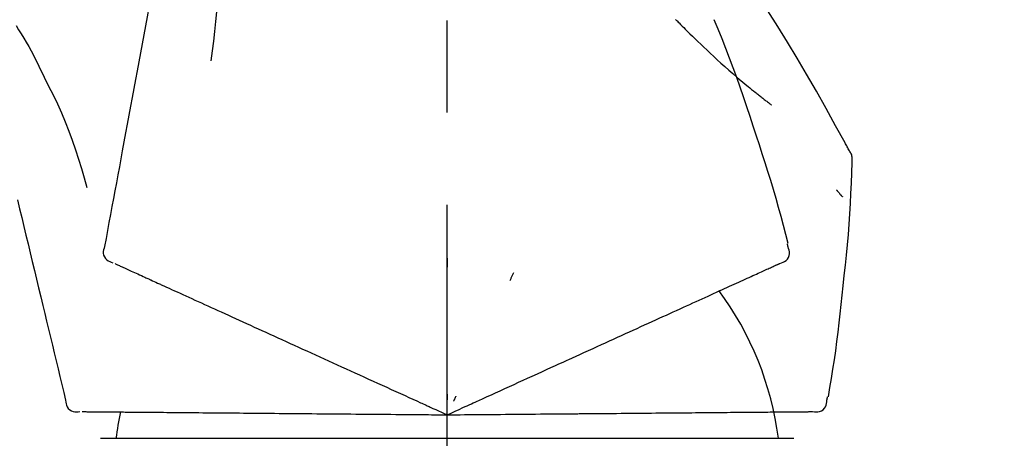
# Model space of a CAD drawing. Extents: x 0 to 26473, y -22065 to -13195.
# Drawn here: x 5876 to 5943, y -19200 to -19172 of the extents above; entities that cross this region are included whole.
import ezdxf

# ---------------------------------------------------------------- set-up
doc = ezdxf.new("R2010")
doc.units = 0
doc.header["$LTSCALE"] = 50
doc.header["$MEASUREMENT"] = 0
doc.linetypes.add('CENTER2', pattern=[1.125, 0.75, -0.125, 0.125, -0.125])
doc.layers.get('0').update_dxf_attribs({"linetype": 'CONTINUOUS'})
doc.layers.get('DEFPOINTS').update_dxf_attribs({"color": 146, "linetype": 'CONTINUOUS'})
doc.layers.add('150-機器', color=8, linetype='CONTINUOUS')
doc.layers.add('166-寸法B', color=11, linetype='CONTINUOUS')
doc.styles.add('KH001', font='txt')
doc.dimstyles.new('KH1xx030', dxfattribs={"dimscale": 30, "dimtxt": 2, "dimasz": 0.6, "dimexe": 0.3, "dimexo": 1.2, "dimgap": 0.5, "dimtad": 3, "dimdec": 1, "dimdsep": 46, "dimlunit": 6, "dimtxsty": 'KH001', "dimblk": 'DOT', "dimcen": 1, "dimdle": 1, "dimclrd": 256, "dimclre": 256, "dimclrt": 256, "dimadec": 0, "dimazin": 0, "dimtfac": 1, "dimtdec": 1, "dimtix": 1, "dimtmove": 2, "dimatfit": 3, "dimldrblk": 'CLOSEDBLANK', "dimfxl": 1, "dimtolj": 1, "dimtzin": 0, "dimlwd": -1, "dimlwe": -1, "dimarcsym": 0})

# ---------------------------------------------------------------- blocks, each defined once
blk = doc.blocks.new('F402_D')
at = {"layer": '150-機器', "color": 161, "linetype": 'CENTER2'}
blk.add_line((0, -53.668), (0, 250.266), dxfattribs=at)
at = {"layer": '150-機器', "color": 13, "linetype": 'Continuous'}
for p, q in [((-23.492, 136.737), (0, 136.737)), ((0, 136.737), (23.492, 136.737))]:
    blk.add_line(p, q, dxfattribs=at)
for points in [[(-18.411, 175.663), (-18.484, 175.266), (-18.558, 174.868), (-18.632, 174.471), (-18.705, 174.073), (-18.779, 173.676), (-18.853, 173.278), (-18.926, 172.881), (-19, 172.483), (-19.188, 171.469), (-19.376, 170.455), (-19.564, 169.44), (-19.752, 168.426), (-19.866, 167.809), (-19.981, 167.192), (-20.095, 166.575), (-20.209, 165.958), (-20.324, 165.341), (-20.438, 164.724), (-20.552, 164.107), (-20.667, 163.49)], [(-15.627, 170.358), (-15.594, 169.69), (-15.565, 169.021), (-15.546, 168.353), (-15.54, 167.684), (-15.553, 167.014), (-15.583, 166.344), (-15.628, 165.676), (-15.688, 165.008), (-15.76, 164.343), (-15.842, 163.679), (-15.93, 163.016), (-16.021, 162.353)], [(27.254, 156.251), (27.218, 156.317), (27.181, 156.383), (27.145, 156.449), (27.108, 156.515), (27.072, 156.581), (27.035, 156.647), (26.999, 156.713), (26.962, 156.779), (26.316, 157.947), (25.67, 159.116), (25.019, 160.282), (24.357, 161.442), (23.718, 162.528), (23.066, 163.606), (22.401, 164.675), (21.723, 165.738), (21.036, 166.792), (20.34, 167.841), (19.638, 168.886), (18.934, 169.929)], [(15.501, 165.139), (15.487, 165.154)], [(15.501, 165.139), (15.554, 165.085), (15.606, 165.032), (15.659, 164.978), (15.712, 164.925), (15.817, 164.817), (15.923, 164.709), (16.029, 164.601), (16.135, 164.493), (16.294, 164.335), (16.454, 164.177), (16.615, 164.02), (16.776, 163.864), (16.978, 163.668), (17.18, 163.473), (17.383, 163.279), (17.587, 163.085), (17.824, 162.861), (18.063, 162.638), (18.304, 162.417), (18.545, 162.197), (18.812, 161.957), (19.08, 161.719), (19.351, 161.483), (19.623, 161.248), (19.812, 161.087), (20.003, 160.927), (20.194, 160.767), (20.387, 160.609), (20.507, 160.511), (20.628, 160.413), (20.749, 160.315), (20.87, 160.218), (20.927, 160.172), (20.984, 160.126), (21.041, 160.081), (21.099, 160.035), (21.155, 159.99), (21.211, 159.946), (21.268, 159.902), (21.324, 159.857), (21.379, 159.814), (21.434, 159.771), (21.49, 159.728), (21.545, 159.685), (21.599, 159.643), (21.654, 159.601), (21.708, 159.56), (21.763, 159.518), (21.798, 159.491), (21.833, 159.464), (21.869, 159.438), (21.904, 159.411), (21.922, 159.398), (21.94, 159.384), (21.957, 159.371), (21.975, 159.358)], [(20.954, 157.239), (20.741, 157.906), (20.526, 158.572), (20.309, 159.238), (20.086, 159.901), (19.858, 160.563), (19.623, 161.222), (19.382, 161.879), (19.135, 162.534), (18.883, 163.187), (18.626, 163.837), (18.365, 164.487), (18.103, 165.135)], [(-29.207, 164.744), (-29.032, 164.461), (-28.858, 164.177), (-28.686, 163.892), (-28.517, 163.605), (-28.352, 163.315), (-28.192, 163.023), (-28.036, 162.729), (-27.883, 162.433), (-27.735, 162.134), (-27.589, 161.835), (-27.445, 161.534), (-27.302, 161.233)], [(-20.667, 163.49), (-20.779, 162.887), (-20.891, 162.283), (-21.002, 161.679), (-21.114, 161.076), (-21.226, 160.472), (-21.338, 159.869), (-21.45, 159.265), (-21.562, 158.661), (-21.674, 158.058), (-21.786, 157.454), (-21.897, 156.851), (-22.009, 156.247)], [(-27.302, 161.233), (-27, 160.636), (-26.701, 160.037), (-26.412, 159.434), (-26.135, 158.826), (-25.874, 158.209), (-25.629, 157.585), (-25.398, 156.955), (-25.181, 156.321), (-24.977, 155.684), (-24.781, 155.044), (-24.592, 154.403), (-24.406, 153.76)], [(23.103, 149.954), (22.944, 150.567), (22.784, 151.18), (22.621, 151.792), (22.455, 152.404), (22.283, 153.013), (22.107, 153.621), (21.925, 154.228), (21.738, 154.833), (21.547, 155.436), (21.351, 156.038), (21.153, 156.639), (20.954, 157.239)], [(-22.009, 156.247), (-22.11, 155.705), (-22.21, 155.164), (-22.31, 154.622), (-22.411, 154.08), (-22.511, 153.539), (-22.612, 152.997), (-22.712, 152.455), (-22.812, 151.914), (-22.913, 151.372), (-23.013, 150.831), (-23.114, 150.289), (-23.214, 149.747)], [(27.44, 155.463), (27.446, 155.532), (27.451, 155.6), (27.453, 155.669), (27.451, 155.738), (27.444, 155.808), (27.43, 155.877), (27.411, 155.945), (27.387, 156.011), (27.358, 156.073), (27.326, 156.133), (27.29, 156.193), (27.254, 156.251)], [(26.832, 147.082), (26.909, 147.778), (26.984, 148.474), (27.055, 149.17), (27.122, 149.867), (27.183, 150.564), (27.237, 151.262), (27.284, 151.96), (27.325, 152.659), (27.359, 153.358), (27.389, 154.057), (27.415, 154.756), (27.44, 155.455)], [(26.381, 153.593), (26.39, 153.582), (26.399, 153.571), (26.408, 153.56), (26.418, 153.548), (26.435, 153.528), (26.452, 153.508), (26.469, 153.487), (26.487, 153.467), (26.51, 153.44), (26.533, 153.412), (26.557, 153.385), (26.58, 153.357), (26.599, 153.335), (26.618, 153.312), (26.637, 153.29), (26.656, 153.268), (26.671, 153.251), (26.686, 153.234), (26.701, 153.217), (26.716, 153.2), (26.727, 153.188), (26.737, 153.176), (26.748, 153.164), (26.759, 153.153), (26.765, 153.147), (26.771, 153.141), (26.777, 153.136), (26.783, 153.13), (26.785, 153.128), (26.788, 153.126), (26.79, 153.124), (26.792, 153.121)], [(-29.112, 152.909), (-28.969, 152.312), (-28.826, 151.715), (-28.683, 151.118), (-28.539, 150.522), (-28.396, 149.925), (-28.253, 149.328), (-28.109, 148.731), (-27.966, 148.134), (-27.823, 147.537), (-27.679, 146.94), (-27.536, 146.343), (-27.393, 145.746)], [(-23.214, 149.747), (-23.249, 149.635), (-23.279, 149.522), (-23.297, 149.409), (-23.298, 149.295), (-23.273, 149.168), (-23.224, 149.046), (-23.152, 148.936), (-23.063, 148.843), (-22.969, 148.778), (-22.866, 148.728), (-22.756, 148.688), (-22.644, 148.652)], [(22.535, 148.603), (22.65, 148.639), (22.761, 148.68), (22.867, 148.731), (22.962, 148.797), (23.053, 148.893), (23.125, 149.007), (23.174, 149.133), (23.197, 149.263), (23.194, 149.38), (23.172, 149.495), (23.139, 149.609), (23.099, 149.723)], [(23.099, 149.723), (23.096, 149.741), (23.092, 149.759), (23.088, 149.777), (23.084, 149.795), (23.08, 149.813), (23.076, 149.831), (23.073, 149.849), (23.069, 149.867), (23.065, 149.886), (23.061, 149.904), (23.057, 149.922), (23.053, 149.94)], [(0.004, 148.971), (0.004, 148.92), (0.004, 148.869), (0.004, 148.818), (0.004, 148.767), (0.004, 148.715), (0.004, 148.664), (0.004, 148.613), (0.004, 148.562), (0.004, 148.511), (0.004, 148.459), (0.004, 148.408), (0.004, 148.357)], [(-22.504, 148.589), (-22.46, 148.569), (-22.417, 148.549), (-22.373, 148.529), (-22.33, 148.509)], [(-22.33, 148.509), (-22.269, 148.482), (-22.208, 148.454), (-22.148, 148.426), (-22.087, 148.399)], [(-22.087, 148.399), (-22.01, 148.363), (-21.932, 148.328), (-21.855, 148.293), (-21.777, 148.257)], [(-21.777, 148.257), (-21.683, 148.215), (-21.59, 148.172), (-21.496, 148.129), (-21.402, 148.086)], [(21.29, 148.036), (21.385, 148.079), (21.479, 148.122), (21.574, 148.165), (21.668, 148.208)], [(21.668, 148.208), (21.746, 148.243), (21.824, 148.279), (21.901, 148.314), (21.979, 148.349)], [(21.979, 148.349), (22.04, 148.377), (22.1, 148.405), (22.161, 148.432), (22.221, 148.46)], [(22.221, 148.46), (22.262, 148.478), (22.303, 148.497), (22.343, 148.515), (22.384, 148.534), (22.4, 148.541), (22.416, 148.549), (22.432, 148.556), (22.449, 148.563), (22.459, 148.568), (22.469, 148.572), (22.478, 148.577), (22.488, 148.582), (22.49, 148.582), (22.491, 148.583), (22.492, 148.583), (22.493, 148.584), (22.494, 148.584), (22.495, 148.585), (22.496, 148.585), (22.497, 148.585), (22.498, 148.586), (22.499, 148.586), (22.5, 148.587), (22.501, 148.587), (22.502, 148.588), (22.503, 148.588), (22.504, 148.589), (22.505, 148.589), (22.508, 148.59), (22.51, 148.591), (22.512, 148.592), (22.514, 148.593), (22.515, 148.594), (22.516, 148.594), (22.517, 148.595), (22.518, 148.595), (22.519, 148.595), (22.52, 148.596), (22.521, 148.596), (22.522, 148.597), (22.523, 148.597), (22.524, 148.598), (22.525, 148.598), (22.526, 148.599), (22.527, 148.599), (22.528, 148.6), (22.529, 148.6), (22.531, 148.601), (22.532, 148.601), (22.533, 148.602), (22.534, 148.602), (22.535, 148.603)], [(-21.402, 148.086), (-21.292, 148.036), (-21.182, 147.986), (-21.072, 147.936), (-20.962, 147.886)], [(-20.962, 147.886), (-20.841, 147.831), (-20.719, 147.775), (-20.598, 147.72), (-20.476, 147.664), (-20.412, 147.635), (-20.349, 147.606), (-20.285, 147.577), (-20.221, 147.548), (-20.185, 147.532), (-20.149, 147.515), (-20.113, 147.499), (-20.077, 147.482), (-19.961, 147.43), (-19.846, 147.377), (-19.731, 147.325), (-19.615, 147.272), (-19.554, 147.244), (-19.493, 147.217), (-19.433, 147.189), (-19.372, 147.161)], [(4.5, 147.973), (4.478, 147.927), (4.456, 147.88), (4.435, 147.834), (4.413, 147.787), (4.391, 147.741), (4.37, 147.695), (4.348, 147.648), (4.326, 147.602), (4.305, 147.555), (4.283, 147.509), (4.261, 147.463), (4.24, 147.416)], [(19.764, 147.34), (19.907, 147.405), (20.05, 147.47), (20.194, 147.536), (20.337, 147.601)], [(20.337, 147.601), (20.464, 147.659), (20.592, 147.717), (20.719, 147.775), (20.846, 147.833)], [(20.846, 147.833), (20.957, 147.884), (21.068, 147.934), (21.179, 147.985), (21.29, 148.036)], [(-19.372, 147.161), (-19.195, 147.081), (-19.019, 147), (-18.843, 146.92), (-18.666, 146.84)], [(-18.666, 146.84), (-18.476, 146.753), (-18.286, 146.666), (-18.095, 146.579), (-17.905, 146.493)], [(18.433, 146.733), (18.607, 146.812), (18.781, 146.892), (18.954, 146.971), (19.128, 147.05)], [(19.128, 147.05), (19.287, 147.123), (19.446, 147.195), (19.605, 147.267), (19.764, 147.34)], [(25.832, 139.552), (25.936, 140.177), (26.04, 140.802), (26.14, 141.428), (26.237, 142.054), (26.328, 142.681), (26.414, 143.308), (26.495, 143.936), (26.57, 144.565), (26.64, 145.194), (26.707, 145.823), (26.77, 146.453), (26.832, 147.082)], [(-17.905, 146.493), (-17.701, 146.4), (-17.497, 146.307), (-17.293, 146.214), (-17.089, 146.121)], [(-17.089, 146.121), (-16.872, 146.022), (-16.655, 145.923), (-16.439, 145.824), (-16.222, 145.726)], [(16.869, 146.021), (17.072, 146.113), (17.274, 146.205), (17.476, 146.297), (17.679, 146.39)], [(17.679, 146.39), (17.867, 146.476), (18.056, 146.561), (18.244, 146.647), (18.433, 146.733)], [(-27.393, 145.746), (-27.264, 145.211), (-27.136, 144.675), (-27.007, 144.139), (-26.878, 143.604), (-26.75, 143.068), (-26.621, 142.532), (-26.493, 141.997), (-26.364, 141.461), (-26.235, 140.925), (-26.107, 140.39), (-25.978, 139.854), (-25.85, 139.318)], [(-16.222, 145.726), (-15.992, 145.621), (-15.763, 145.517), (-15.534, 145.412), (-15.304, 145.308)], [(15.094, 145.212), (15.322, 145.316), (15.551, 145.42), (15.779, 145.524), (16.007, 145.628)], [(16.007, 145.628), (16.222, 145.726), (16.438, 145.824), (16.654, 145.922), (16.869, 146.021)], [(-15.304, 145.308), (-15.063, 145.198), (-14.822, 145.088), (-14.581, 144.978), (-14.34, 144.868)], [(-14.34, 144.868), (-14.088, 144.753), (-13.836, 144.639), (-13.584, 144.524), (-13.332, 144.409)], [(13.131, 144.317), (13.382, 144.432), (13.633, 144.546), (13.884, 144.66), (14.135, 144.774)], [(14.135, 144.774), (14.375, 144.884), (14.614, 144.993), (14.854, 145.102), (15.094, 145.212)], [(-13.332, 144.409), (-13.07, 144.289), (-12.808, 144.17), (-12.546, 144.05), (-12.284, 143.931)], [(12.088, 143.842), (12.349, 143.96), (12.609, 144.079), (12.87, 144.198), (13.131, 144.317)], [(-12.284, 143.931), (-12.012, 143.807), (-11.74, 143.683), (-11.469, 143.56), (-11.197, 143.436)], [(-11.197, 143.436), (-10.917, 143.308), (-10.637, 143.181), (-10.357, 143.053), (-10.077, 142.925)], [(11.007, 143.349), (11.277, 143.472), (11.547, 143.595), (11.817, 143.718), (12.088, 143.842)], [(-10.077, 142.925), (-9.79, 142.794), (-9.502, 142.663), (-9.214, 142.532), (-8.927, 142.401)], [(5.761, 140.958), (6.115, 141.12), (6.47, 141.281), (6.824, 141.443), (7.178, 141.604), (7.349, 141.682), (7.519, 141.76), (7.689, 141.837), (7.86, 141.915), (7.954, 141.958), (8.048, 142.001), (8.142, 142.043), (8.236, 142.086), (8.49, 142.202), (8.744, 142.318), (8.997, 142.433), (9.251, 142.549), (9.411, 142.622), (9.572, 142.695), (9.732, 142.768), (9.892, 142.841)], [(9.892, 142.841), (10.17, 142.968), (10.449, 143.095), (10.728, 143.222), (11.007, 143.349)], [(-8.927, 142.401), (-8.633, 142.267), (-8.338, 142.133), (-8.044, 141.999), (-7.75, 141.865)], [(-7.75, 141.865), (-7.45, 141.728), (-7.15, 141.591), (-6.85, 141.455), (-6.55, 141.318)], [(-6.55, 141.318), (-6.245, 141.179), (-5.94, 141.04), (-5.636, 140.901), (-5.331, 140.762)], [(4.532, 140.398), (4.839, 140.538), (5.146, 140.678), (5.454, 140.818), (5.761, 140.958)], [(-5.331, 140.762), (-5.022, 140.622), (-4.714, 140.481), (-4.405, 140.34), (-4.096, 140.2)], [(-4.096, 140.2), (-3.785, 140.058), (-3.473, 139.916), (-3.161, 139.774), (-2.85, 139.632)], [(3.28, 139.828), (3.593, 139.97), (3.906, 140.113), (4.219, 140.256), (4.532, 140.398)], [(-2.85, 139.632), (-2.588, 139.512), (-2.327, 139.393), (-2.065, 139.274), (-1.804, 139.155), (-1.709, 139.112), (-1.615, 139.069), (-1.521, 139.026), (-1.427, 138.983), (-1.359, 138.952), (-1.29, 138.921), (-1.222, 138.89), (-1.154, 138.859), (-0.963, 138.772), (-0.772, 138.685), (-0.58, 138.597), (-0.389, 138.51), (-0.292, 138.466), (-0.195, 138.422), (-0.097, 138.377), (0, 138.333)], [(0, 138.333), (0.268, 138.455), (0.536, 138.577), (0.804, 138.699), (1.072, 138.821), (1.215, 138.887), (1.358, 138.952), (1.5, 139.017), (1.643, 139.082), (1.77, 139.14), (1.897, 139.197), (2.023, 139.255), (2.15, 139.313), (2.432, 139.441), (2.715, 139.57), (2.998, 139.699), (3.28, 139.828)], [(0, 139.735), (0, 139.704), (0, 139.672), (0, 139.641), (0, 139.61), (0, 139.579), (0, 139.547), (0, 139.516), (0, 139.485), (0, 139.453), (0, 139.422), (0, 139.391), (0, 139.36)], [(0.593, 139.604), (0.58, 139.575), (0.566, 139.547), (0.553, 139.518), (0.54, 139.49), (0.527, 139.462), (0.513, 139.433), (0.5, 139.405), (0.487, 139.377), (0.474, 139.348), (0.46, 139.32), (0.447, 139.292), (0.434, 139.263)], [(25.735, 139.343), (25.739, 139.361), (25.743, 139.379), (25.747, 139.397), (25.751, 139.415), (25.754, 139.433), (25.758, 139.451), (25.762, 139.469), (25.766, 139.487), (25.77, 139.505), (25.774, 139.523), (25.777, 139.541), (25.781, 139.56)], [(-25.85, 139.318), (-25.836, 139.201), (-25.818, 139.086), (-25.788, 138.976), (-25.742, 138.871), (-25.668, 138.765), (-25.573, 138.674), (-25.463, 138.602), (-25.344, 138.554), (-25.232, 138.533), (-25.117, 138.529), (-25.001, 138.537), (-24.884, 138.55)], [(24.763, 138.549), (24.883, 138.535), (25.002, 138.527), (25.119, 138.531), (25.233, 138.553), (25.356, 138.604), (25.468, 138.679), (25.564, 138.774), (25.637, 138.883), (25.682, 138.991), (25.709, 139.105), (25.725, 139.223), (25.735, 139.343)], [(-24.73, 138.549), (-24.682, 138.548), (-24.634, 138.548), (-24.586, 138.548), (-24.538, 138.547)], [(-24.538, 138.547), (-24.472, 138.547), (-24.405, 138.546), (-24.338, 138.545), (-24.272, 138.545)], [(-24.272, 138.545), (-24.187, 138.544), (-24.101, 138.543), (-24.016, 138.543), (-23.931, 138.542)], [(-23.931, 138.542), (-23.828, 138.541), (-23.725, 138.54), (-23.622, 138.539), (-23.519, 138.538)], [(-23.519, 138.538), (-23.398, 138.537), (-23.277, 138.536), (-23.156, 138.535), (-23.036, 138.534)], [(-23.036, 138.534), (-22.902, 138.533), (-22.768, 138.532), (-22.635, 138.53), (-22.501, 138.529), (-22.431, 138.529), (-22.361, 138.528), (-22.291, 138.527), (-22.221, 138.527), (-22.182, 138.527), (-22.142, 138.526), (-22.102, 138.526), (-22.063, 138.525), (-21.936, 138.524), (-21.809, 138.523), (-21.682, 138.522), (-21.555, 138.521), (-21.488, 138.52), (-21.422, 138.52), (-21.355, 138.519), (-21.288, 138.519)], [(-21.288, 138.519), (-21.094, 138.517), (-20.9, 138.515), (-20.706, 138.514), (-20.513, 138.512)], [(-20.513, 138.512), (-20.303, 138.51), (-20.094, 138.508), (-19.885, 138.506), (-19.676, 138.505)], [(-19.676, 138.505), (-19.452, 138.503), (-19.228, 138.501), (-19.004, 138.499), (-18.78, 138.497)], [(-18.78, 138.497), (-18.541, 138.495), (-18.303, 138.493), (-18.064, 138.491), (-17.826, 138.489)], [(-17.826, 138.489), (-17.574, 138.486), (-17.322, 138.484), (-17.07, 138.482), (-16.818, 138.48)], [(-16.818, 138.48), (-16.553, 138.477), (-16.288, 138.475), (-16.024, 138.473), (-15.759, 138.47)], [(-15.759, 138.47), (-15.482, 138.468), (-15.205, 138.466), (-14.928, 138.463), (-14.651, 138.461)], [(-14.651, 138.461), (-14.363, 138.458), (-14.075, 138.456), (-13.787, 138.453), (-13.498, 138.451)], [(-13.498, 138.451), (-13.2, 138.448), (-12.902, 138.446), (-12.603, 138.443), (-12.305, 138.44)], [(-12.305, 138.44), (-11.997, 138.438), (-11.689, 138.435), (-11.382, 138.432), (-11.074, 138.43)], [(-11.074, 138.43), (-10.758, 138.427), (-10.442, 138.424), (-10.126, 138.421), (-9.81, 138.419)], [(-9.81, 138.419), (-9.486, 138.416), (-9.163, 138.413), (-8.84, 138.41), (-8.516, 138.407)], [(-8.516, 138.407), (-8.187, 138.404), (-7.857, 138.402), (-7.527, 138.399), (-7.198, 138.396)], [(-7.198, 138.396), (-6.863, 138.393), (-6.528, 138.39), (-6.193, 138.387), (-5.858, 138.384)], [(-5.858, 138.384), (-5.519, 138.381), (-5.18, 138.378), (-4.841, 138.375), (-4.501, 138.372)], [(-4.501, 138.372), (-4.159, 138.369), (-3.816, 138.366), (-3.474, 138.363), (-3.131, 138.36)], [(-3.131, 138.36), (-2.844, 138.358), (-2.557, 138.355), (-2.269, 138.353), (-1.982, 138.35), (-1.879, 138.349), (-1.775, 138.348), (-1.671, 138.348), (-1.568, 138.347), (-1.493, 138.346), (-1.418, 138.345), (-1.343, 138.345), (-1.268, 138.344), (-1.058, 138.342), (-0.848, 138.34), (-0.638, 138.339), (-0.428, 138.337), (-0.321, 138.336), (-0.214, 138.335), (-0.107, 138.334), (0, 138.333)], [(0, 138.333), (0.295, 138.336), (0.589, 138.338), (0.884, 138.341), (1.178, 138.343), (1.335, 138.345), (1.492, 138.346), (1.649, 138.347), (1.806, 138.349), (1.945, 138.35), (2.084, 138.351), (2.223, 138.352), (2.363, 138.354), (2.673, 138.356), (2.984, 138.359), (3.294, 138.362), (3.605, 138.364)], [(3.605, 138.364), (3.948, 138.367), (4.292, 138.37), (4.636, 138.373), (4.98, 138.376)], [(4.98, 138.376), (5.318, 138.379), (5.655, 138.382), (5.993, 138.385), (6.331, 138.388)], [(6.331, 138.388), (6.72, 138.392), (7.109, 138.395), (7.499, 138.398), (7.888, 138.402), (8.075, 138.403), (8.263, 138.405), (8.45, 138.407), (8.637, 138.408), (8.741, 138.409), (8.844, 138.41), (8.947, 138.411), (9.05, 138.412), (9.329, 138.414), (9.608, 138.417), (9.887, 138.419), (10.166, 138.422), (10.342, 138.423), (10.518, 138.425), (10.694, 138.426), (10.87, 138.428)], [(10.87, 138.428), (11.176, 138.43), (11.483, 138.433), (11.789, 138.436), (12.095, 138.439)], [(12.095, 138.439), (12.392, 138.441), (12.689, 138.444), (12.986, 138.446), (13.283, 138.449)], [(13.283, 138.449), (13.57, 138.451), (13.857, 138.454), (14.143, 138.456), (14.43, 138.459)], [(14.43, 138.459), (14.706, 138.461), (14.981, 138.464), (15.257, 138.466), (15.533, 138.469)], [(15.533, 138.469), (15.796, 138.471), (16.06, 138.473), (16.324, 138.475), (16.587, 138.478)], [(16.587, 138.478), (16.838, 138.48), (17.089, 138.482), (17.339, 138.484), (17.59, 138.486)], [(17.59, 138.486), (17.827, 138.489), (18.064, 138.491), (18.301, 138.493), (18.538, 138.495)], [(18.538, 138.495), (18.76, 138.497), (18.983, 138.499), (19.205, 138.501), (19.427, 138.502)], [(19.427, 138.502), (19.634, 138.504), (19.842, 138.506), (20.049, 138.508), (20.256, 138.51)], [(20.256, 138.51), (20.447, 138.511), (20.638, 138.513), (20.829, 138.515), (21.02, 138.516)], [(21.02, 138.516), (21.195, 138.518), (21.369, 138.519), (21.544, 138.521), (21.719, 138.522)], [(21.719, 138.522), (21.876, 138.524), (22.033, 138.525), (22.191, 138.527), (22.348, 138.528)], [(22.348, 138.528), (22.488, 138.529), (22.628, 138.53), (22.768, 138.532), (22.908, 138.533)], [(22.908, 138.533), (23.03, 138.534), (23.152, 138.535), (23.274, 138.536), (23.396, 138.537)], [(23.396, 138.537), (23.5, 138.538), (23.604, 138.539), (23.708, 138.54), (23.811, 138.541)], [(23.811, 138.541), (23.897, 138.541), (23.982, 138.542), (24.067, 138.543), (24.153, 138.544)], [(24.153, 138.544), (24.219, 138.544), (24.286, 138.545), (24.353, 138.545), (24.419, 138.546)], [(24.419, 138.546), (24.464, 138.546), (24.509, 138.547), (24.553, 138.547), (24.598, 138.548), (24.616, 138.548), (24.633, 138.548), (24.651, 138.548), (24.669, 138.548), (24.68, 138.548), (24.691, 138.548), (24.702, 138.549), (24.713, 138.549), (24.714, 138.549), (24.715, 138.549), (24.716, 138.549), (24.718, 138.549), (24.719, 138.549), (24.72, 138.549), (24.721, 138.549), (24.722, 138.549), (24.723, 138.549), (24.724, 138.549), (24.726, 138.549), (24.727, 138.549), (24.728, 138.549), (24.729, 138.549), (24.73, 138.549), (24.731, 138.549), (24.734, 138.549), (24.736, 138.549), (24.738, 138.549), (24.741, 138.549), (24.742, 138.549), (24.743, 138.549), (24.744, 138.549), (24.745, 138.549), (24.746, 138.549), (24.747, 138.549), (24.749, 138.549), (24.75, 138.549), (24.751, 138.549), (24.752, 138.549), (24.753, 138.549), (24.754, 138.549), (24.755, 138.549), (24.757, 138.549), (24.758, 138.549), (24.759, 138.549), (24.76, 138.549), (24.761, 138.549), (24.762, 138.549), (24.763, 138.549)]]:
    blk.add_lwpolyline(points, dxfattribs=at)
for centre, radius, start, end in [((1.255, 134.047), 21.355, 7.23761, 36.59282), ((-2.639, 134.33), 19.947, 167.85708, 173.06954)]:
    blk.add_arc(centre, radius, start, end, dxfattribs=at)
blk = doc.blocks.new('_Dot')
at = {"color": 0, "linetype": 'ByBlock', "lineweight": -2}
blk.add_line((-0.5, 0), (-1, 0), dxfattribs=at)
at = {"color": 0, "linetype": 'ByBlock', "const_width": 0.5}
blk.add_lwpolyline([(-0.25, 0, 1), (0.25, 0, 1)], format="xyb", close=True, dxfattribs=at)
blk = doc.blocks.new('*D181')
at = {"layer": '166-寸法B', "linetype": 'ByBlock', "transparency": 16777216}
for p, q in [((5325.294, -19303.885), (5325.294, -19023.372)), ((5975.294, -19303.885), (5975.294, -19023.372)), ((5343.294, -19032.372), (5957.294, -19032.372))]:
    blk.add_line(p, q, dxfattribs=at)
at = {"layer": 'DEFPOINTS', "color": 0, "transparency": 16777216}
for p in [(5975.294, -19032.372), (5325.294, -19339.885), (5975.294, -19339.885)]:
    blk.add_point(p, dxfattribs=at)
at = {"layer": '166-寸法B', "transparency": 16777216, "xscale": 18, "yscale": 18, "zscale": 18, "rotation": 180}
blk.add_blockref('_Dot', (5325.294, -19032.372), dxfattribs=at)
at = {"layer": '166-寸法B', "transparency": 16777216, "xscale": 18, "yscale": 18, "zscale": 18}
blk.add_blockref('_Dot', (5975.294, -19032.372), dxfattribs=at)
at = {"layer": '166-寸法B', "transparency": 16777216, "insert": (5650.294, -18987.372), "char_height": 60, "attachment_point": 5, "style": 'KH001'}
blk.add_mtext('\\A1;650', dxfattribs=at)
blk = doc.blocks.new('_ClosedBlank')
at = {"color": 0, "linetype": 'ByBlock', "lineweight": -2}
for p, q in [((-1, 0.1667), (0, 0)), ((-1, 0.1667), (-1, -0.1667)), ((0, 0), (-1, -0.1667))]:
    blk.add_line(p, q, dxfattribs=at)

msp = doc.modelspace()

# ---------------------------------------------------------------- block references
at = {"layer": '150-機器'}
msp.add_blockref('F402_D', (5905.294, -19337.192), dxfattribs=at)

# ---------------------------------------------------------------- dimensions: what is measured, and where the dimension line sits
at = {"layer": '166-寸法B'}
dim = msp.add_linear_dim(base=(5975.294, -19032.372), p1=(5325.294, -19339.885), p2=(5975.294, -19339.885), dimstyle='KH1xx030', override={"dimfxl": 0.5, "dimarcsym": 1}, dxfattribs=at)
dim.commit()
dim.dimension.update_dxf_attribs({"geometry": '*D181', "text_midpoint": (5650.294, -18987.372)})

doc.saveas('drawing.dxf')
